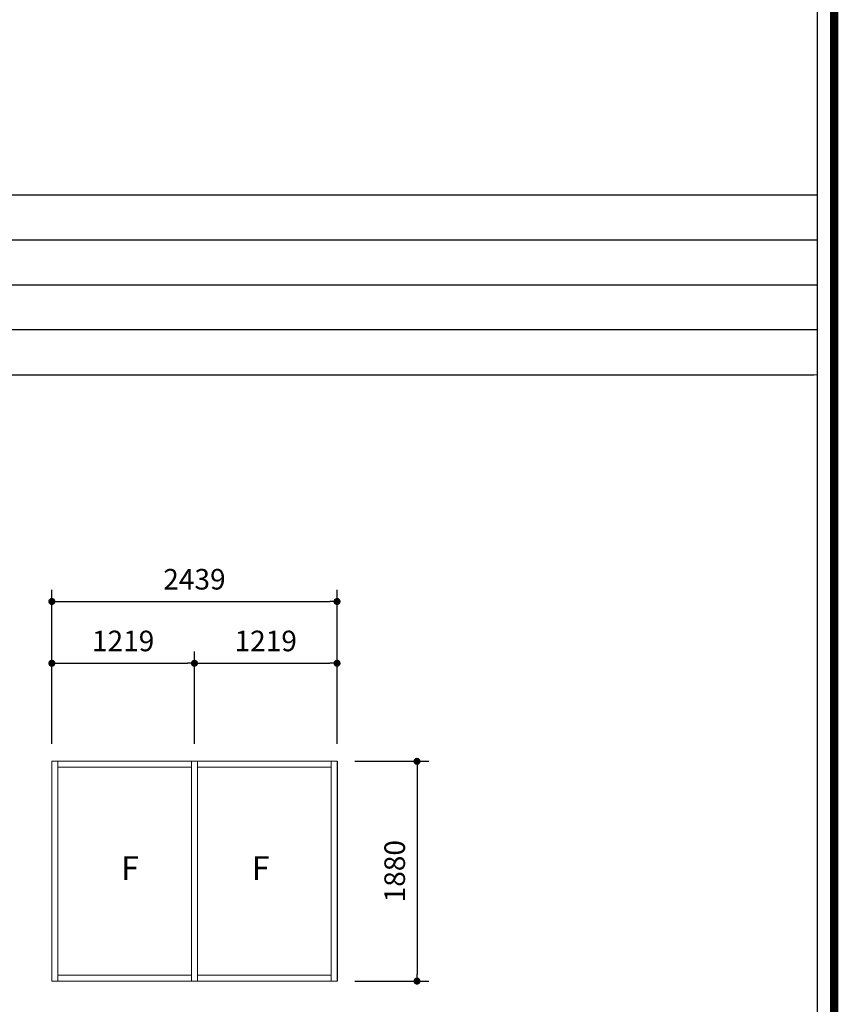
# Model space of a CAD drawing. Units: inches. Extents: x 383479 to 778136, y -180552 to -3352.
# Drawn here: x 514548 to 521548, y -75353 to -66931 of the extents above; entities that cross this region are included whole.
import ezdxf
from ezdxf.enums import TextEntityAlignment as Align

# ---------------------------------------------------------------- set-up
doc = ezdxf.new("R2010")
doc.units = ezdxf.units.IN
doc.header["$MEASUREMENT"] = 0
doc.layers.get('DEFPOINTS').update_dxf_attribs({"color": 144, "lineweight": 9})
for name, color, linetype, lineweight in [('+ele', 3, 'Continuous', 18), ('A-ELEV8', 8, 'Continuous', 5), ('A-HATCH', 57, 'Continuous', 5)]:
    doc.layers.add(name, color=color, linetype=linetype, lineweight=lineweight)
for name, color, linetype in [('3', 3, 'Continuous'), ('A-ELEV5', 4, 'Continuous'), ('A1-FRAME', 7, 'Continuous'), ('LINE-1', 4, 'Continuous')]:
    doc.layers.add(name, color=color, linetype=linetype)
doc.styles.add('\\M+3B0F8\\M+3BBE7\\M+3B8ED', font='H2HDRM_0.TTF', dxfattribs={"width": 1.2})
doc.styles.add('ROMANS', font='romans.shx', dxfattribs={"width": 0.9, "bigfont": 'whgtxt.shx'})
doc.styles.get("Standard").update_dxf_attribs({"font": 'arial_1.ttf'})
doc.styles.add('TITLE', font='verdana_1.ttf')
doc.styles.add('TITLE1', font='HYGPRM_0.TTF')
doc.dimstyles.new('AN45_100', dxfattribs={"dimscale": 100.6, "dimtxt": 1.75, "dimasz": 0.6, "dimexe": 1, "dimexo": 1.5, "dimgap": 1, "dimtad": 1, "dimdec": 0, "dimzin": 12, "dimdsep": 46, "dimtxsty": 'TITLE1', "dimblk": 'DOT', "dimcen": -2.5, "dimdle": 1.5, "dimclrd": 2, "dimclre": 2, "dimclrt": 7, "dimadec": 1, "dimazin": 3, "dimtm": 1e-09, "dimtfac": 1, "dimtdec": 0, "dimtix": 1, "dimtmove": 2, "dimatfit": 0, "dimfxl": 0, "dimtolj": 1, "dimtzin": 1, "dimarcsym": 0})

# ---------------------------------------------------------------- blocks, each defined once
blk = doc.blocks.new('A1-VN')
at = {"layer": 'A1-FRAME', "color": 4, "const_width": 1.5}
blk.add_lwpolyline([(711.28, 574, -0.198912), (714.82, 572.54), (734.34, 553.01, -0.198912), (735.81, 549.47), (735.81, 23, -0.414214), (732.81, 20), (45, 20), (45, 574)], format="xyb", close=True, dxfattribs=at)
at = {"layer": 'A1-FRAME', "color": 4}
blk.add_lwpolyline([(710.04, 571, -0.198912), (713.58, 569.54), (731.34, 551.77, -0.198912), (732.81, 548.23), (732.81, 23), (48, 23), (48, 571)], format="xyb", close=True, dxfattribs=at)
at = {"color": 2, "style": 'TITLE'}
blk.add_attdef('12.DRAWING_NO', text='', height=6.4, dxfattribs=at).set_placement((781.9, 24.89), align=Align.CENTER)
at = {"layer": 'A1-FRAME', "color": 2}
for tag, p, height, style in [('23.REV.', (750.73, 299.82), 1.5, 'ROMANS'), ('24.DATE.', (763.16, 299.82), 1.5, 'ROMANS'), ('25.DESCRIPTION', (787.25, 299.82), 1.5, 'ROMANS'), ('20.REV.', (750.73, 294.02), 1.5, 'ROMANS'), ('21.DATE.', (763.16, 294.02), 1.5, 'ROMANS'), ('22.DESCRIPTION', (787.25, 294.02), 1.5, 'ROMANS'), ('17.REV.', (750.73, 288.22), 1.5, 'ROMANS'), ('18.DATE.', (763.16, 288.22), 1.5, 'ROMANS'), ('19.DESCRIPTION', (787.25, 288.22), 1.5, 'ROMANS'), ('14.REV.', (750.73, 282.42), 1.5, 'ROMANS'), ('15.DATE.', (763.16, 282.42), 1.5, 'ROMANS'), ('16.DESCRIPTION', (787.25, 282.42), 1.5, 'ROMANS'), ('101.DATE', (771.95, 41.68), 3.2, 'TITLE'), ('11.FOLDER_NO.', (747.75, 25.47), 4, 'TITLE'), ('13.REVSION_NO.', (808.22, 25.47), 4, 'TITLE')]:
    blk.add_attdef(tag, p, '', height=height, dxfattribs=dict(at, style=style))
at = {"layer": 'A1-FRAME'}
for tag, height, style, p in [('1.JOB_NAME1', 4.5, '\\M+3B0F8\\M+3BBE7\\M+3B8ED', (780.84, 180.45)), ('2.JOB_NAME2', 4.5, '\\M+3B0F8\\M+3BBE7\\M+3B8ED', (780.84, 172.56)), ('3.LOCATION', 4.5, '\\M+3B0F8\\M+3BBE7\\M+3B8ED', (780.84, 153.3)), ('5.PROJECT_NO.', 3.5, 'TITLE', (784.31, 118.8))]:
    blk.add_attdef(tag, text='', height=height, dxfattribs=dict(at, style=style)).set_placement(p, align=Align.CENTER)
at = {"layer": 'A1-FRAME', "color": 2, "style": 'TITLE'}
for tag, height, p in [('4.SHEET_TITLE', 4, (781.43, 132.67)), ('10.SCALE.', 2.5, (783.58, 54.32))]:
    blk.add_attdef(tag, text='', height=height, dxfattribs=at).set_placement(p, align=Align.CENTER)
blk = doc.blocks.new('glass hatch')
at = {"insert": (0.39, -2.74), "char_height": 4, "attachment_point": 1, "rotation": 180}
blk.add_mtext_dynamic_manual_height_columns('F', width=1.9824, gutter_width=1, heights=[0], dxfattribs=at)
blk = doc.blocks.new('_Dot')
at = {"color": 0, "linetype": 'ByBlock', "lineweight": -2}
blk.add_line((-0.5, 0), (-1, 0), dxfattribs=at)
at = {"color": 0, "linetype": 'ByBlock', "const_width": 0.5}
blk.add_lwpolyline([(-0.25, 0, 1), (0.25, 0, 1)], format="xyb", close=True, dxfattribs=at)
blk = doc.blocks.new('*D3966')
at = {"layer": '3', "color": 2, "lineweight": -2, "transparency": 16777216}
for p, q in [((517412.6, -73274.5), (518046, -73274.5)), ((517945.4, -73334.9), (517945.4, -75093.8)), ((517412.6, -75154.1), (518046, -75154.1))]:
    blk.add_line(p, q, dxfattribs=at)
at = {"layer": 'DEFPOINTS', "color": 0, "transparency": 16777216}
for p in [(517261.7, -73274.5), (517261.7, -75154.1), (517945.4, -75154.1)]:
    blk.add_point(p, dxfattribs=at)
at = {"layer": '3', "color": 2, "lineweight": -2, "transparency": 16777216, "xscale": 60.35999999999999, "yscale": 60.35999999999999, "zscale": 60.35999999999999}
for p, rotation in [((517945.4, -73274.5), 90), ((517945.4, -75154.1), 270)]:
    blk.add_blockref('_Dot', p, dxfattribs=dict(at, rotation=rotation))
at = {"layer": '3', "color": 7, "transparency": 16777216, "insert": (517754.7, -74214.3), "char_height": 176.05, "attachment_point": 5, "rotation": 90, "style": 'TITLE1'}
blk.add_mtext('\\A1;1880', dxfattribs=at)
blk = doc.blocks.new('*D4011')
at = {"layer": '3', "color": 2, "lineweight": -2, "transparency": 16777216}
for p, q in [((514823.2, -73123.6), (514823.2, -72335.1)), ((516042.4, -73123.6), (516042.4, -72335.1)), ((514883.5, -72435.7), (515982.1, -72435.7))]:
    blk.add_line(p, q, dxfattribs=at)
at = {"layer": 'DEFPOINTS', "color": 0, "transparency": 16777216}
for p in [(516042.4, -72435.7), (514823.2, -73274.5), (516042.4, -73274.5)]:
    blk.add_point(p, dxfattribs=at)
at = {"layer": '3', "color": 2, "lineweight": -2, "transparency": 16777216, "xscale": 60.35999999999999, "yscale": 60.35999999999999, "zscale": 60.35999999999999, "rotation": 180}
blk.add_blockref('_Dot', (514823.2, -72435.7), dxfattribs=at)
at = {"layer": '3', "color": 2, "lineweight": -2, "transparency": 16777216, "xscale": 60.35999999999999, "yscale": 60.35999999999999, "zscale": 60.35999999999999}
blk.add_blockref('_Dot', (516042.4, -72435.7), dxfattribs=at)
at = {"layer": '3', "color": 7, "transparency": 16777216, "insert": (515432.8, -72245), "char_height": 176.05, "attachment_point": 5, "style": 'TITLE1'}
blk.add_mtext('\\A1;1219', dxfattribs=at)
blk = doc.blocks.new('*D4012')
at = {"layer": '3', "color": 2, "lineweight": -2, "transparency": 16777216}
for p, q in [((516042.4, -73123.6), (516042.4, -72335.1)), ((517261.7, -73123.6), (517261.7, -72335.1)), ((516102.8, -72435.7), (517201.3, -72435.7))]:
    blk.add_line(p, q, dxfattribs=at)
at = {"layer": 'DEFPOINTS', "color": 0, "transparency": 16777216}
for p in [(517261.7, -72435.7), (516042.4, -73274.5), (517261.7, -73274.5)]:
    blk.add_point(p, dxfattribs=at)
at = {"layer": '3', "color": 2, "lineweight": -2, "transparency": 16777216, "xscale": 60.35999999999999, "yscale": 60.35999999999999, "zscale": 60.35999999999999, "rotation": 180}
blk.add_blockref('_Dot', (516042.4, -72435.7), dxfattribs=at)
at = {"layer": '3', "color": 2, "lineweight": -2, "transparency": 16777216, "xscale": 60.35999999999999, "yscale": 60.35999999999999, "zscale": 60.35999999999999}
blk.add_blockref('_Dot', (517261.7, -72435.7), dxfattribs=at)
at = {"layer": '3', "color": 7, "transparency": 16777216, "insert": (516652, -72245), "char_height": 176.05, "attachment_point": 5, "style": 'TITLE1'}
blk.add_mtext('\\A1;1219', dxfattribs=at)
blk = doc.blocks.new('*D4013')
at = {"layer": '3', "color": 2, "lineweight": -2, "transparency": 16777216}
for p, q in [((514823.2, -73123.6), (514823.2, -71806.9)), ((517261.7, -73123.6), (517261.7, -71806.9)), ((514883.5, -71907.5), (517201.3, -71907.5))]:
    blk.add_line(p, q, dxfattribs=at)
at = {"layer": 'DEFPOINTS', "color": 0, "transparency": 16777216}
for p in [(517261.7, -71907.5), (514823.2, -73274.5, 0), (517261.7, -73274.5, 0)]:
    blk.add_point(p, dxfattribs=at)
at = {"layer": '3', "color": 2, "lineweight": -2, "transparency": 16777216, "xscale": 60.35999999999999, "yscale": 60.35999999999999, "zscale": 60.35999999999999, "rotation": 180}
blk.add_blockref('_Dot', (514823.2, -71907.5), dxfattribs=at)
at = {"layer": '3', "color": 2, "lineweight": -2, "transparency": 16777216, "xscale": 60.35999999999999, "yscale": 60.35999999999999, "zscale": 60.35999999999999}
blk.add_blockref('_Dot', (517261.7, -71907.5), dxfattribs=at)
at = {"layer": '3', "color": 7, "transparency": 16777216, "insert": (516042.4, -71717.2), "char_height": 176.05, "attachment_point": 5, "style": 'TITLE1'}
blk.add_mtext('\\A1;2439', dxfattribs=at)

msp = doc.modelspace()

# ---------------------------------------------------------------- linework, layer by layer
at = {"layer": '+ele', "ltscale": 10, "elevation": 0, "flags": 128}
msp.add_lwpolyline([(490419.1009, -69968.5579), (521367.801, -69968.5579)], dxfattribs=at)
at = {"layer": '3'}
msp.add_line((488496.9597, -69968.5579, 0), (521339.8511, -69968.5579, 0), dxfattribs=at)
at = {"layer": 'A-ELEV5', "color": 3, "ltscale": 10, "elevation": 0, "flags": 128}
msp.add_lwpolyline([(517261.6707, -73274.5385), (517261.6707, -75154.1385)], dxfattribs=at)
at = {"layer": 'A-ELEV8', "color": 3}
for p, q in [((514823.1541, -75154.1385, 0), (514823.1541, -73274.5385, 0)), ((517261.6707, -73274.5385, 0), (514823.1541, -73274.5385, 0)), ((514873.9056, -73274.5385, 0), (514873.9056, -75154.1385, 0)), ((516017.0366, -73325.3385, 0), (514873.9056, -73325.3385, 0)), ((516017.0366, -75154.1385, 0), (516017.0366, -73274.5385, 0)), ((516067.7881, -75154.1385, 0), (516067.7881, -73274.5385, 0)), ((516067.7881, -73325.3385, 0), (517210.9192, -73325.3385, 0)), ((517210.9192, -73274.5385, 0), (517210.9192, -75154.1385, 0)), ((514873.9056, -75103.3385, 0), (516017.0366, -75103.3385, 0)), ((517210.9192, -75103.3385, 0), (516067.7881, -75103.3385, 0)), ((514823.1541, -75154.1385, 0), (517261.6707, -75154.1385, 0))]:
    msp.add_line(p, q, dxfattribs=at)
at = {"layer": 'LINE-1', "color": 3}
msp.add_line((521369.1784, -68432.5579, 0), (488498.3371, -68432.5579, 0), dxfattribs=at)
at = {"layer": 'LINE-1'}
for p, q in [((521367.801, -68816.5579, 0), (491502.5584, -68816.5579, 0)), ((521367.801, -69200.5579, 0), (491502.5584, -69200.5579, 0)), ((521367.801, -69584.5579, 0), (491502.5584, -69584.5579, 0))]:
    msp.add_line(p, q, dxfattribs=at)

# ---------------------------------------------------------------- block references
at = {"xscale": 48.00000000557691, "yscale": 48.00000000557691, "zscale": 48.00000000557691}
msp.add_blockref('A1-VN', (486192.9597, -79840.5579), dxfattribs=at)
at = {"layer": 'A-HATCH', "lineweight": 5, "xscale": 50.8, "yscale": 50.8, "zscale": 50.8, "rotation": 180}
for p in [(515434.2124, -74225.5972, 0), (516551.8949, -74225.5972, 0)]:
    msp.add_blockref('glass hatch', p, dxfattribs=at)

# ---------------------------------------------------------------- dimensions: what is measured, and where the dimension line sits
at = {"layer": '3'}
for base, p1, p2, picture, middle in [((517261.6707, -71907.5289, 0), (514823.1541, -73274.5385, 0), (517261.6707, -73274.5385, 0), '*D4013', (516042.4124, -71717.1779, 0)), ((516042.4124, -72435.6789, 0), (514823.1541, -73274.5385, 0), (516042.4124, -73274.5385, 0), '*D4011', (515432.7832, -72244.9827, 0)), ((517261.6707, -72435.6789, 0), (516042.4124, -73274.5385, 0), (517261.6707, -73274.5385, 0), '*D4012', (516652.0415, -72244.9827, 0))]:
    dim = msp.add_linear_dim(base=base, p1=p1, p2=p2, dimstyle='AN45_100', dxfattribs=at)
    dim.commit()
    dim.dimension.update_dxf_attribs({"geometry": picture, "text_midpoint": middle})
dim = msp.add_linear_dim(base=(517945.3961, -75154.1385, 0), p1=(517261.6707, -73274.5385, 0), p2=(517261.6707, -75154.1385, 0), angle=90, dimstyle='AN45_100', dxfattribs=at)
dim.commit()
dim.dimension.update_dxf_attribs({"geometry": '*D3966', "text_midpoint": (517754.6999, -74214.3385, 0)})

doc.saveas('drawing.dxf')
